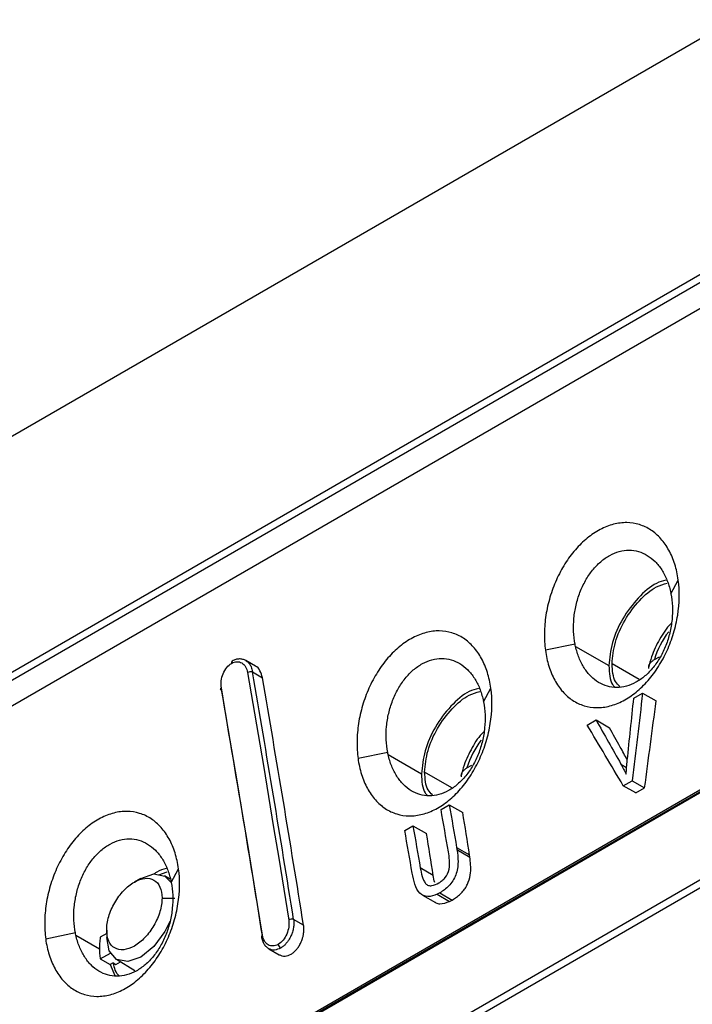
# Model space of a CAD drawing. Units: millimetres. Extents: x 84 to 1261, y -346 to 1312.
# Drawn here: x 1010 to 1048, y -189 to -133 of the extents above; entities that cross this region are included whole.
import ezdxf

# ---------------------------------------------------------------- set-up
doc = ezdxf.new("R2010")
doc.units = ezdxf.units.MM

msp = doc.modelspace()

# ---------------------------------------------------------------- linework, layer by layer
at = {"color": 7, "linetype": 'Continuous', "lineweight": 25}
for p, q in [((921.911, -207.275), (1075.039, -118.876)), ((1070.739, -134.723), (930.623, -215.61)), ((930.83, -215.92), (1070.946, -135.033)), ((1072.227, -135.772), (932.111, -216.66)), ((1075.181, -161.402), (935.065, -242.29)), ((935.069, -242.339), (1075.185, -161.452)), ((1075.243, -161.265), (935.127, -242.152)), ((1082.375, -162.237), (929.268, -250.624)), ((929.668, -250.824), (1082.377, -162.667)), ((1046.662, -165.709), (1047.077, -164.936)), ((1041.236, -168.559), (1039.557, -168.909)), ((1041.262, -168.687), (1043.152, -169.778)), ((1045.725, -169.436), (1046.006, -169.274)), ((1023.144, -169.806), (1022.604, -169.494)), ((1044.863, -170.562), (1043.329, -169.676)), ((1022.979, -170.133), (1023.541, -170.458)), ((1036.056, -171.832), (1036.47, -171.059)), ((1044.558, -171.616), (1045.058, -171.327)), ((1045.058, -171.327), (1045.827, -171.771)), ((1041.921, -173.138), (1042.421, -172.85)), ((1042.421, -172.85), (1043.19, -173.294)), ((1030.629, -174.682), (1028.95, -175.033)), ((1030.656, -174.81), (1032.546, -175.901)), ((1035.118, -175.559), (1035.399, -175.397)), ((1043.832, -175.343), (1044.154, -175.529)), ((1034.256, -176.685), (1032.722, -175.799)), ((1043.965, -176.571), (1044.465, -176.283)), ((1044.465, -176.283), (1045.171, -176.69)), ((1044.671, -176.979), (1043.965, -176.571)), ((1044.671, -176.979), (1045.171, -176.69)), ((1033.651, -177.913), (1034.112, -177.647)), ((1034.112, -177.647), (1034.881, -178.09)), ((1031.597, -179.098), (1032.058, -178.832)), ((1032.058, -178.832), (1032.827, -179.276)), ((1034.531, -180.06), (1034.55, -180.178)), ((1034.531, -180.06), (1035.264, -180.484)), ((1034.55, -180.178), (1035.281, -180.6)), ((1035.281, -180.6), (1035.264, -180.484)), ((1017.683, -181.608), (1018.156, -181.429)), ((1018.378, -182.037), (1018.793, -181.264)), ((1033.206, -181.642), (1032.473, -181.218)), ((1016.649, -181.809), (1016.29, -182.016)), ((1018.325, -181.845), (1017.995, -181.664)), ((1033.582, -182.624), (1034.287, -183.032)), ((1017.856, -182.921), (1018.576, -182.921)), ((1032.596, -182.752), (1033.333, -183.178)), ((1033.424, -182.707), (1034.13, -183.114)), ((1025.868, -184.457), (1025.305, -184.132)), ((1014.724, -184.729), (1014.724, -185.145)), ((1012.951, -184.887), (1011.272, -185.238)), ((1012.978, -185.016), (1014.31, -185.784)), ((1014.724, -184.933), (1014.363, -185.142)), ((1023.903, -185.787), (1024.486, -186.123)), ((1014.363, -186.366), (1014.935, -186.036)), ((1014.363, -186.366), (1014.921, -186.688)), ((1015.25, -186.67), (1015.505, -186.524)), ((1015.271, -186.382), (1016.312, -187.013)), ((1015.101, -186.584), (1014.921, -186.688)), ((1014.921, -186.688), (1015.178, -187.306)), ((1015.101, -186.584), (1015.25, -186.67))]:
    msp.add_line(p, q, dxfattribs=at)
at = {"color": 7, "linetype": 'Continuous', "lineweight": 25, "flags": 128}
for points in [[(1022.7, -170.17), (1023, -171.923), (1023.297, -173.674), (1023.592, -175.425), (1023.884, -177.175), (1024.173, -178.924), (1024.46, -180.673), (1024.744, -182.42), (1025.025, -184.166)], [(1021.215, -171.027), (1021.19, -171.044), (1021.171, -171.062), (1021.159, -171.08), (1021.155, -171.098), (1021.159, -171.115), (1021.169, -171.13), (1021.187, -171.143), (1021.211, -171.153)], [(1023.54, -185.024), (1023.259, -183.277), (1022.975, -181.53), (1022.688, -179.782), (1022.399, -178.033), (1022.107, -176.283), (1021.812, -174.532), (1021.515, -172.78), (1021.215, -171.027)], [(1016.649, -181.809), (1016.65, -181.809), (1017.387, -181.552), (1018.012, -181.674), (1018.369, -182.037)], [(1018.292, -184.246), (1018.012, -184.819), (1017.387, -185.662), (1016.65, -186.257), (1015.913, -186.513), (1015.288, -186.392), (1014.87, -185.911), (1014.724, -185.145)], [(1023.54, -185.024), (1023.515, -185.04), (1023.497, -185.058), (1023.485, -185.077), (1023.481, -185.095), (1023.481, -185.103)]]:
    msp.add_lwpolyline(points, dxfattribs=at)
at = {"color": 7, "linetype": 'Continuous', "lineweight": 25}
for centre, radius, start, end in [((1050.188, -170.734), 4.648, 141.8373, 163.7859), ((1021.901, -169.609), 0.114, 126.4675, 199.3779), ((1022.887, -170.511), 0.389, 76.305, 118.8069), ((1039.581, -176.857), 4.648, 141.8373, 163.7859), ((1025.208, -184.5), 0.381, 75.2438, 118.7183), ((1024.742, -185.487), 0.313, 189.5581, 237.0776)]:
    msp.add_arc(centre, radius, start, end, dxfattribs=at)
for points, knots in [([(1047.077, -164.936), (1047.034, -164.622), (1046.968, -164.324), (1046.79, -163.76), (1046.677, -163.492), (1046.412, -163.01), (1046.261, -162.793), (1045.918, -162.409), (1045.727, -162.243), (1045.32, -161.976), (1045.104, -161.873), (1044.642, -161.731), (1044.402, -161.694), (1044.035, -161.689), (1043.912, -161.696), (1043.661, -161.727), (1043.534, -161.751), (1043.153, -161.849), (1042.902, -161.948), (1042.406, -162.209), (1042.158, -162.374), (1041.689, -162.757), (1041.465, -162.975), (1041.146, -163.342), (1041.042, -163.472), (1040.845, -163.739), (1040.657, -164.015), (1040.487, -164.31), (1040.325, -164.613), (1040.248, -164.77), (1040.034, -165.248), (1039.914, -165.574), (1039.716, -166.242), (1039.639, -166.587), (1039.534, -167.266), (1039.505, -167.602), (1039.498, -168.102), (1039.501, -168.269), (1039.52, -168.594), (1039.535, -168.754), (1039.557, -168.909)], [0, 0, 0, 0, 0.0625, 0.0625, 0.125, 0.125, 0.1875, 0.1875, 0.25, 0.25, 0.3125, 0.3125, 0.375, 0.375, 0.40625, 0.40625, 0.4375, 0.4375, 0.5, 0.5, 0.5625, 0.5625, 0.625, 0.625, 0.65625, 0.65625, 0.6875, 0.71875, 0.71875, 0.75, 0.75, 0.8125, 0.8125, 0.875, 0.875, 0.9375, 0.9375, 0.96875, 0.96875, 1, 1, 1, 1]), ([(1041.236, -168.559), (1041.191, -168.328), (1041.163, -168.086), (1041.142, -167.595), (1041.148, -167.348), (1041.195, -166.85), (1041.236, -166.597), (1041.351, -166.107), (1041.424, -165.867), (1041.603, -165.401), (1041.709, -165.177), (1041.946, -164.759), (1042.079, -164.562), (1042.368, -164.201), (1042.522, -164.041), (1042.848, -163.76), (1043.022, -163.638), (1043.376, -163.444), (1043.555, -163.371), (1043.922, -163.272), (1044.108, -163.247), (1044.469, -163.248), (1044.648, -163.273), (1044.997, -163.372), (1045.164, -163.446), (1045.479, -163.636), (1045.629, -163.755), (1045.905, -164.032), (1046.03, -164.189), (1046.254, -164.537), (1046.354, -164.731), (1046.519, -165.141), (1046.586, -165.357), (1046.636, -165.585)], [0, 0, 0, 0, 0.0625, 0.0625, 0.125, 0.125, 0.1875, 0.1875, 0.25, 0.25, 0.3125, 0.3125, 0.375, 0.375, 0.4375, 0.4375, 0.5, 0.5, 0.5625, 0.5625, 0.625, 0.625, 0.6875, 0.6875, 0.75, 0.75, 0.8125, 0.8125, 0.875, 0.875, 0.9375, 0.9375, 1, 1, 1, 1]), ([(1039.557, -168.909), (1039.599, -169.221), (1039.664, -169.52), (1039.843, -170.09), (1039.953, -170.353), (1040.15, -170.714), (1040.22, -170.829), (1040.371, -171.047), (1040.453, -171.151), (1040.709, -171.439), (1040.895, -171.602), (1041.299, -171.868), (1041.519, -171.972), (1041.975, -172.112), (1042.211, -172.148), (1042.579, -172.153), (1042.704, -172.146), (1042.955, -172.114), (1043.08, -172.09), (1043.456, -171.992), (1043.707, -171.895), (1044.21, -171.63), (1044.452, -171.468), (1044.804, -171.183), (1044.92, -171.081), (1045.146, -170.861), (1045.257, -170.744), (1045.577, -170.378), (1045.774, -170.113), (1046.137, -169.541), (1046.303, -169.234), (1046.589, -168.604), (1046.711, -168.278), (1046.914, -167.603), (1046.99, -167.265), (1047.151, -166.25), (1047.163, -165.565), (1047.077, -164.936)], [0, 0, 0, 0, 0.0625, 0.0625, 0.125, 0.125, 0.15625, 0.15625, 0.1875, 0.1875, 0.25, 0.25, 0.3125, 0.3125, 0.375, 0.375, 0.40625, 0.40625, 0.4375, 0.4375, 0.5, 0.5, 0.5625, 0.5625, 0.59375, 0.59375, 0.625, 0.625, 0.6875, 0.6875, 0.75, 0.75, 0.8125, 0.8125, 0.875, 0.875, 1, 1, 1, 1]), ([(1046.375, -164.938), (1046.197, -164.987), (1045.679, -165.131), (1044.78, -165.912), (1043.895, -167.094), (1043.273, -168.491), (1043.193, -169.349), (1043.152, -169.778)], [0, 0, 0, 0, 0.115216, 0.336412, 0.557608, 0.778804, 1, 1, 1, 1]), ([(1043.329, -169.676), (1043.367, -169.275), (1043.442, -168.474), (1044.023, -167.169), (1044.85, -166.062), (1045.726, -165.311), (1046.246, -165.171), (1046.447, -165.117)], [0, 0, 0, 0, 0.215848, 0.431695, 0.647543, 0.86339, 1, 1, 1, 1]), ([(1046.662, -165.709), (1046.752, -166.173), (1046.773, -166.677), (1046.699, -167.421), (1046.658, -167.669), (1046.54, -168.163), (1046.464, -168.402), (1046.283, -168.863), (1046.176, -169.088), (1045.935, -169.507), (1045.803, -169.701), (1045.514, -170.058), (1045.356, -170.221), (1045.029, -170.501), (1044.858, -170.621), (1044.503, -170.816), (1044.321, -170.89), (1043.959, -170.989), (1043.774, -171.014), (1043.412, -171.015), (1043.235, -170.99), (1042.892, -170.894), (1042.724, -170.82), (1042.41, -170.631), (1042.264, -170.515), (1041.99, -170.24), (1041.864, -170.081), (1041.642, -169.734), (1041.546, -169.544), (1041.38, -169.133), (1041.313, -168.914), (1041.262, -168.687)], [0, 0, 0, 0, 0.125, 0.125, 0.1875, 0.1875, 0.25, 0.25, 0.3125, 0.3125, 0.375, 0.375, 0.4375, 0.4375, 0.5, 0.5, 0.5625, 0.5625, 0.625, 0.625, 0.6875, 0.6875, 0.75, 0.75, 0.8125, 0.8125, 0.875, 0.875, 0.9375, 0.9375, 1, 1, 1, 1]), ([(1046.67, -167.399), (1046.663, -167.405), (1046.404, -167.642), (1046, -168.288), (1045.579, -169.14), (1045.443, -169.685), (1045.391, -169.892)], [0, 0, 0, 0, 0.009296, 0.387851, 0.76754, 1, 1, 1, 1]), ([(1036.47, -171.059), (1036.427, -170.745), (1036.361, -170.447), (1036.184, -169.884), (1036.071, -169.616), (1035.806, -169.133), (1035.654, -168.916), (1035.312, -168.532), (1035.12, -168.366), (1034.714, -168.099), (1034.497, -167.996), (1034.036, -167.854), (1033.796, -167.817), (1033.429, -167.812), (1033.305, -167.819), (1033.055, -167.85), (1032.927, -167.874), (1032.547, -167.973), (1032.296, -168.071), (1031.799, -168.332), (1031.551, -168.497), (1031.082, -168.88), (1030.858, -169.098), (1030.539, -169.466), (1030.436, -169.595), (1030.239, -169.862), (1030.051, -170.138), (1029.88, -170.433), (1029.718, -170.736), (1029.641, -170.893), (1029.427, -171.371), (1029.307, -171.697), (1029.11, -172.365), (1029.032, -172.71), (1028.927, -173.389), (1028.899, -173.725), (1028.891, -174.225), (1028.894, -174.392), (1028.913, -174.717), (1028.929, -174.877), (1028.95, -175.033)], [0, 0, 0, 0, 0.0625, 0.0625, 0.125, 0.125, 0.1875, 0.1875, 0.25, 0.25, 0.3125, 0.3125, 0.375, 0.375, 0.40625, 0.40625, 0.4375, 0.4375, 0.5, 0.5, 0.5625, 0.5625, 0.625, 0.625, 0.65625, 0.65625, 0.6875, 0.71875, 0.71875, 0.75, 0.75, 0.8125, 0.8125, 0.875, 0.875, 0.9375, 0.9375, 0.96875, 0.96875, 1, 1, 1, 1]), ([(1021.215, -171.027), (1021.194, -170.904), (1021.191, -170.769), (1021.225, -170.499), (1021.261, -170.362), (1021.367, -170.107), (1021.437, -169.987), (1021.601, -169.786), (1021.695, -169.703), (1021.793, -169.647)], [0, 0, 0, 0, 0.25, 0.25, 0.5, 0.5, 0.75, 0.75, 1, 1, 1, 1]), ([(1021.793, -169.647), (1021.892, -169.589), (1021.995, -169.558), (1022.192, -169.552), (1022.287, -169.576), (1022.537, -169.723), (1022.657, -169.924), (1022.7, -170.17)], [0, 0, 0, 0, 0.25, 0.25, 0.5, 0.5, 1, 1, 1, 1]), ([(1022.604, -169.494), (1022.547, -169.466), (1022.431, -169.411), (1022.235, -169.392), (1022.03, -169.421), (1021.898, -169.485), (1021.831, -169.518)], [0, 0, 0, 0, 0.249667, 0.499984, 0.75024, 1, 1, 1, 1]), ([(1022.608, -169.496), (1022.627, -169.508), (1022.669, -169.534), (1022.73, -169.587), (1022.792, -169.656), (1022.851, -169.743), (1022.905, -169.851), (1022.951, -169.981), (1022.97, -170.081), (1022.979, -170.133)], [0, 0, 0, 0, 0.102569, 0.218558, 0.347976, 0.490827, 0.647115, 0.816839, 1, 1, 1, 1]), ([(1023.541, -170.458), (1023.503, -170.32), (1023.425, -170.046), (1023.252, -169.849), (1023.146, -169.807), (1023.144, -169.806)], [0, 0, 0, 0, 0.497321, 0.992823, 1, 1, 1, 1]), ([(1030.629, -174.682), (1030.585, -174.451), (1030.556, -174.209), (1030.535, -173.718), (1030.541, -173.471), (1030.588, -172.973), (1030.629, -172.72), (1030.744, -172.23), (1030.817, -171.99), (1030.997, -171.524), (1031.103, -171.3), (1031.339, -170.882), (1031.472, -170.685), (1031.761, -170.324), (1031.916, -170.164), (1032.242, -169.883), (1032.416, -169.761), (1032.769, -169.567), (1032.949, -169.494), (1033.316, -169.395), (1033.501, -169.371), (1033.863, -169.371), (1034.041, -169.396), (1034.391, -169.495), (1034.557, -169.569), (1034.872, -169.759), (1035.023, -169.878), (1035.299, -170.155), (1035.424, -170.312), (1035.647, -170.66), (1035.747, -170.854), (1035.912, -171.264), (1035.979, -171.48), (1036.03, -171.708)], [0, 0, 0, 0, 0.0625, 0.0625, 0.125, 0.125, 0.1875, 0.1875, 0.25, 0.25, 0.3125, 0.3125, 0.375, 0.375, 0.4375, 0.4375, 0.5, 0.5, 0.5625, 0.5625, 0.625, 0.625, 0.6875, 0.6875, 0.75, 0.75, 0.8125, 0.8125, 0.875, 0.875, 0.9375, 0.9375, 1, 1, 1, 1]), ([(1043.152, -169.778), (1043.168, -170.19), (1043.186, -170.684), (1043.431, -170.938), (1043.472, -170.98)], [0, 0, 0, 0, 0.834867, 1, 1, 1, 1]), ([(1043.772, -170.966), (1043.68, -170.878), (1043.387, -170.601), (1043.352, -170.052), (1043.329, -169.676)], [0, 0, 0, 0, 0.31676, 1, 1, 1, 1]), ([(1045.41, -169.944), (1045.407, -169.925), (1045.401, -169.887), (1045.404, -169.831), (1045.416, -169.774), (1045.437, -169.719), (1045.466, -169.666), (1045.504, -169.615), (1045.549, -169.566), (1045.601, -169.519), (1045.659, -169.476), (1045.703, -169.449), (1045.725, -169.436)], [0, 0, 0, 0, 0.102025, 0.203569, 0.304659, 0.405316, 0.505547, 0.605351, 0.704717, 0.803629, 0.902065, 1, 1, 1, 1]), ([(1021.211, -171.153), (1021.657, -173.77), (1022.447, -178.406), (1023.194, -183.028), (1023.519, -185.041)], [0, 0, 0, 0, 0.564522, 1, 1, 1, 1]), ([(1028.95, -175.033), (1028.992, -175.344), (1029.058, -175.643), (1029.236, -176.213), (1029.347, -176.476), (1029.543, -176.837), (1029.613, -176.952), (1029.765, -177.17), (1029.846, -177.274), (1030.102, -177.562), (1030.289, -177.725), (1030.693, -177.991), (1030.913, -178.096), (1031.368, -178.235), (1031.605, -178.272), (1031.972, -178.276), (1032.097, -178.269), (1032.348, -178.237), (1032.473, -178.213), (1032.849, -178.115), (1033.1, -178.018), (1033.603, -177.753), (1033.846, -177.592), (1034.198, -177.306), (1034.313, -177.204), (1034.539, -176.984), (1034.651, -176.867), (1034.97, -176.501), (1035.167, -176.236), (1035.531, -175.664), (1035.696, -175.357), (1035.982, -174.727), (1036.105, -174.401), (1036.307, -173.726), (1036.384, -173.388), (1036.545, -172.373), (1036.556, -171.688), (1036.47, -171.059)], [0, 0, 0, 0, 0.0625, 0.0625, 0.125, 0.125, 0.15625, 0.15625, 0.1875, 0.1875, 0.25, 0.25, 0.3125, 0.3125, 0.375, 0.375, 0.40625, 0.40625, 0.4375, 0.4375, 0.5, 0.5, 0.5625, 0.5625, 0.59375, 0.59375, 0.625, 0.625, 0.6875, 0.6875, 0.75, 0.75, 0.8125, 0.8125, 0.875, 0.875, 1, 1, 1, 1]), ([(1035.768, -171.061), (1035.591, -171.11), (1035.072, -171.254), (1034.174, -172.035), (1033.289, -173.217), (1032.667, -174.614), (1032.586, -175.472), (1032.546, -175.901)], [0, 0, 0, 0, 0.115216, 0.336412, 0.557608, 0.778804, 1, 1, 1, 1]), ([(1032.722, -175.799), (1032.76, -175.398), (1032.835, -174.597), (1033.417, -173.293), (1034.243, -172.185), (1035.119, -171.434), (1035.639, -171.294), (1035.841, -171.24)], [0, 0, 0, 0, 0.215848, 0.431695, 0.647543, 0.863391, 1, 1, 1, 1]), ([(1036.056, -171.832), (1036.145, -172.296), (1036.166, -172.8), (1036.093, -173.544), (1036.051, -173.792), (1035.933, -174.286), (1035.858, -174.525), (1035.677, -174.986), (1035.569, -175.211), (1035.329, -175.63), (1035.196, -175.824), (1034.907, -176.181), (1034.749, -176.344), (1034.422, -176.624), (1034.252, -176.744), (1033.896, -176.939), (1033.715, -177.013), (1033.352, -177.112), (1033.168, -177.137), (1032.805, -177.138), (1032.629, -177.113), (1032.286, -177.017), (1032.117, -176.943), (1031.804, -176.754), (1031.657, -176.638), (1031.384, -176.363), (1031.257, -176.204), (1031.036, -175.857), (1030.939, -175.667), (1030.773, -175.256), (1030.706, -175.037), (1030.656, -174.81)], [0, 0, 0, 0, 0.125, 0.125, 0.1875, 0.1875, 0.25, 0.25, 0.3125, 0.3125, 0.375, 0.375, 0.4375, 0.4375, 0.5, 0.5, 0.5625, 0.5625, 0.625, 0.625, 0.6875, 0.6875, 0.75, 0.75, 0.8125, 0.8125, 0.875, 0.875, 0.9375, 0.9375, 1, 1, 1, 1]), ([(1036.063, -173.522), (1036.057, -173.528), (1035.797, -173.765), (1035.394, -174.412), (1034.972, -175.263), (1034.836, -175.808), (1034.784, -176.015)], [0, 0, 0, 0, 0.009297, 0.387852, 0.76754, 1, 1, 1, 1]), ([(1044.192, -175.104), (1044.059, -174.863), (1043.726, -174.259), (1043.391, -173.656), (1043.19, -173.294)], [0, 0, 0, 0, 0.4002, 1, 1, 1, 1]), ([(1043.832, -175.343), (1043.883, -175.437), (1043.935, -175.53), (1044.034, -175.721), (1044.081, -175.819), (1044.128, -175.916)], [0, 0, 0, 0, 0.5, 0.5, 1, 1, 1, 1]), ([(1044.128, -175.916), (1044.136, -175.787), (1044.144, -175.657), (1044.164, -175.398), (1044.177, -175.267), (1044.189, -175.137)], [0, 0, 0, 0, 0.5, 0.5, 1, 1, 1, 1]), ([(1032.546, -175.901), (1032.561, -176.313), (1032.58, -176.807), (1032.825, -177.061), (1032.865, -177.103)], [0, 0, 0, 0, 0.834867, 1, 1, 1, 1]), ([(1033.166, -177.089), (1033.073, -177.001), (1032.78, -176.724), (1032.746, -176.175), (1032.722, -175.799)], [0, 0, 0, 0, 0.316764, 1, 1, 1, 1]), ([(1034.804, -176.067), (1034.801, -176.048), (1034.795, -176.011), (1034.798, -175.954), (1034.809, -175.897), (1034.83, -175.842), (1034.86, -175.789), (1034.897, -175.738), (1034.942, -175.689), (1034.995, -175.642), (1035.053, -175.599), (1035.096, -175.572), (1035.118, -175.559)], [0, 0, 0, 0, 0.102025, 0.203569, 0.304659, 0.405316, 0.505547, 0.605351, 0.704717, 0.803629, 0.902065, 1, 1, 1, 1]), ([(1018.793, -181.264), (1018.75, -180.95), (1018.684, -180.652), (1018.506, -180.089), (1018.393, -179.821), (1018.128, -179.338), (1017.976, -179.121), (1017.634, -178.737), (1017.442, -178.571), (1017.036, -178.304), (1016.819, -178.201), (1016.358, -178.059), (1016.118, -178.022), (1015.751, -178.017), (1015.627, -178.024), (1015.377, -178.055), (1015.249, -178.08), (1014.869, -178.178), (1014.618, -178.276), (1014.121, -178.537), (1013.874, -178.702), (1013.404, -179.085), (1013.181, -179.303), (1012.862, -179.671), (1012.758, -179.8), (1012.561, -180.067), (1012.373, -180.344), (1012.202, -180.638), (1012.04, -180.941), (1011.963, -181.098), (1011.75, -181.576), (1011.629, -181.902), (1011.432, -182.57), (1011.355, -182.915), (1011.25, -183.594), (1011.221, -183.931), (1011.213, -184.43), (1011.217, -184.597), (1011.236, -184.922), (1011.251, -185.082), (1011.272, -185.238)], [0, 0, 0, 0, 0.0625, 0.0625, 0.125, 0.125, 0.1875, 0.1875, 0.25, 0.25, 0.3125, 0.3125, 0.375, 0.375, 0.40625, 0.40625, 0.4375, 0.4375, 0.5, 0.5, 0.5625, 0.5625, 0.625, 0.625, 0.65625, 0.65625, 0.6875, 0.71875, 0.71875, 0.75, 0.75, 0.8125, 0.8125, 0.875, 0.875, 0.9375, 0.9375, 0.96875, 0.96875, 1, 1, 1, 1]), ([(1012.951, -184.887), (1012.907, -184.656), (1012.879, -184.414), (1012.857, -183.924), (1012.864, -183.676), (1012.91, -183.178), (1012.952, -182.925), (1013.066, -182.435), (1013.14, -182.196), (1013.319, -181.729), (1013.425, -181.505), (1013.662, -181.087), (1013.794, -180.89), (1014.084, -180.529), (1014.238, -180.369), (1014.564, -180.088), (1014.738, -179.966), (1015.091, -179.772), (1015.271, -179.699), (1015.638, -179.6), (1015.824, -179.576), (1016.185, -179.576), (1016.363, -179.601), (1016.713, -179.701), (1016.879, -179.774), (1017.195, -179.964), (1017.345, -180.083), (1017.621, -180.36), (1017.746, -180.517), (1017.97, -180.865), (1018.069, -181.059), (1018.235, -181.469), (1018.301, -181.685), (1018.352, -181.913)], [0, 0, 0, 0, 0.0625, 0.0625, 0.125, 0.125, 0.1875, 0.1875, 0.25, 0.25, 0.3125, 0.3125, 0.375, 0.375, 0.4375, 0.4375, 0.5, 0.5, 0.5625, 0.5625, 0.625, 0.625, 0.6875, 0.6875, 0.75, 0.75, 0.8125, 0.8125, 0.875, 0.875, 0.9375, 0.9375, 1, 1, 1, 1]), ([(1033.526, -182.066), (1033.588, -182.025), (1033.651, -181.984), (1033.771, -181.887), (1033.828, -181.829), (1033.983, -181.631), (1034.063, -181.465), (1034.141, -181.119), (1034.141, -180.946), (1034.118, -180.616), (1034.092, -180.457), (1034.066, -180.299)], [0, 0, 0, 0, 0.125, 0.125, 0.25, 0.25, 0.5, 0.5, 0.75, 0.75, 1, 1, 1, 1]), ([(1034.55, -180.178), (1034.58, -180.408), (1034.611, -180.637), (1034.608, -181.123), (1034.571, -181.378), (1034.395, -181.85), (1034.254, -182.062), (1033.934, -182.397), (1033.758, -182.511), (1033.582, -182.624)], [0, 0, 0, 0, 0.25, 0.25, 0.5, 0.5, 0.75, 0.75, 1, 1, 1, 1]), ([(1034.287, -183.032), (1034.368, -182.979), (1034.526, -182.878), (1034.747, -182.702), (1034.936, -182.493), (1035.086, -182.267), (1035.242, -181.941), (1035.371, -181.351), (1035.316, -180.892), (1035.281, -180.6)], [0, 0, 0, 0, 0.115415, 0.222692, 0.32334, 0.416006, 0.500089, 0.682054, 1, 1, 1, 1]), ([(1011.272, -185.238), (1011.315, -185.55), (1011.38, -185.848), (1011.558, -186.418), (1011.669, -186.682), (1011.865, -187.042), (1011.936, -187.157), (1012.087, -187.375), (1012.169, -187.479), (1012.425, -187.767), (1012.611, -187.93), (1013.015, -188.196), (1013.235, -188.301), (1013.691, -188.44), (1013.927, -188.477), (1014.294, -188.481), (1014.42, -188.474), (1014.67, -188.442), (1014.796, -188.418), (1015.172, -188.321), (1015.423, -188.223), (1015.925, -187.959), (1016.168, -187.797), (1016.52, -187.511), (1016.635, -187.409), (1016.862, -187.189), (1016.973, -187.072), (1017.292, -186.706), (1017.49, -186.441), (1017.853, -185.87), (1018.019, -185.562), (1018.305, -184.932), (1018.427, -184.606), (1018.629, -183.931), (1018.706, -183.593), (1018.867, -182.578), (1018.879, -181.893), (1018.793, -181.264)], [0, 0, 0, 0, 0.0625, 0.0625, 0.125, 0.125, 0.15625, 0.15625, 0.1875, 0.1875, 0.25, 0.25, 0.3125, 0.3125, 0.375, 0.375, 0.40625, 0.40625, 0.4375, 0.4375, 0.5, 0.5, 0.5625, 0.5625, 0.59375, 0.59375, 0.625, 0.625, 0.6875, 0.6875, 0.75, 0.75, 0.8125, 0.8125, 0.875, 0.875, 1, 1, 1, 1]), ([(1018.085, -181.253), (1017.908, -181.291), (1017.686, -181.34), (1017.463, -181.522), (1017.417, -181.559)], [0, 0, 0, 0, 0.794102, 1, 1, 1, 1]), ([(1033.424, -182.707), (1033.248, -182.779), (1033.07, -182.844), (1032.728, -182.828), (1032.568, -182.762), (1032.191, -182.391), (1032.1, -181.938), (1032.017, -181.512)], [0, 0, 0, 0, 0.25, 0.25, 0.5, 0.5, 1, 1, 1, 1]), ([(1032.473, -181.218), (1032.504, -181.381), (1032.535, -181.543), (1032.603, -181.771), (1032.63, -181.844), (1032.693, -181.98), (1032.73, -182.044), (1032.82, -182.148), (1032.874, -182.185), (1032.996, -182.224), (1033.061, -182.228), (1033.26, -182.202), (1033.394, -182.134), (1033.526, -182.066)], [0, 0, 0, 0, 0.25, 0.25, 0.375, 0.375, 0.5, 0.5, 0.625, 0.625, 0.75, 0.75, 1, 1, 1, 1]), ([(1018.378, -182.037), (1018.468, -182.501), (1018.488, -183.005), (1018.415, -183.749), (1018.374, -183.997), (1018.255, -184.491), (1018.18, -184.73), (1017.999, -185.191), (1017.892, -185.416), (1017.651, -185.835), (1017.519, -186.029), (1017.229, -186.386), (1017.071, -186.549), (1016.745, -186.83), (1016.574, -186.949), (1016.218, -187.144), (1016.037, -187.218), (1015.674, -187.317), (1015.49, -187.342), (1015.127, -187.343), (1014.951, -187.319), (1014.608, -187.222), (1014.44, -187.149), (1014.126, -186.959), (1013.979, -186.843), (1013.706, -186.568), (1013.58, -186.409), (1013.358, -186.062), (1013.261, -185.873), (1013.096, -185.461), (1013.029, -185.242), (1012.978, -185.016)], [0, 0, 0, 0, 0.125, 0.125, 0.1875, 0.1875, 0.25, 0.25, 0.3125, 0.3125, 0.375, 0.375, 0.4375, 0.4375, 0.5, 0.5, 0.5625, 0.5625, 0.625, 0.625, 0.6875, 0.6875, 0.75, 0.75, 0.8125, 0.8125, 0.875, 0.875, 0.9375, 0.9375, 1, 1, 1, 1]), ([(1014.724, -184.729), (1014.724, -184.492), (1014.764, -184.232), (1014.921, -183.704), (1015.037, -183.437), (1015.327, -182.934), (1015.501, -182.7), (1015.88, -182.3), (1016.085, -182.135), (1016.495, -181.898), (1016.7, -181.827), (1017.079, -181.789), (1017.252, -181.823), (1017.542, -181.99), (1017.658, -182.124), (1017.815, -182.471), (1017.856, -182.684), (1017.856, -182.921)], [0, 0, 0, 0, 0.125, 0.125, 0.25, 0.25, 0.375, 0.375, 0.5, 0.5, 0.625, 0.625, 0.75, 0.75, 0.875, 0.875, 1, 1, 1, 1]), ([(1017.856, -182.921), (1017.856, -183.158), (1017.815, -183.418), (1017.658, -183.946), (1017.542, -184.214), (1017.252, -184.716), (1017.079, -184.95), (1016.7, -185.35), (1016.495, -185.515), (1016.085, -185.752), (1015.88, -185.823), (1015.501, -185.861), (1015.327, -185.827), (1015.037, -185.66), (1014.921, -185.526), (1014.764, -185.179), (1014.724, -184.966), (1014.724, -184.729)], [0, 0, 0, 0, 0.125, 0.125, 0.25, 0.25, 0.375, 0.375, 0.5, 0.5, 0.625, 0.625, 0.75, 0.75, 0.875, 0.875, 1, 1, 1, 1]), ([(1033.31, -183.157), (1033.324, -183.167), (1033.404, -183.226), (1033.678, -183.274), (1033.947, -183.179), (1034.13, -183.114)], [0, 0, 0, 0, 0.062923, 0.361012, 1, 1, 1, 1]), ([(1025.025, -184.166), (1025.045, -184.289), (1025.045, -184.424), (1025.008, -184.692), (1024.971, -184.828), (1024.862, -185.082), (1024.791, -185.2), (1024.626, -185.401), (1024.532, -185.483), (1024.434, -185.539)], [0, 0, 0, 0, 0.25, 0.25, 0.5, 0.5, 0.75, 0.75, 1, 1, 1, 1]), ([(1025.305, -184.132), (1025.309, -184.163), (1025.316, -184.222), (1025.319, -184.31), (1025.317, -184.391), (1025.312, -184.465), (1025.305, -184.532), (1025.287, -184.656), (1025.245, -184.835), (1025.162, -185.055), (1025.064, -185.244), (1024.954, -185.408), (1024.833, -185.548), (1024.706, -185.665), (1024.616, -185.722), (1024.572, -185.75)], [0, 0, 0, 0, 0.052948, 0.101434, 0.145456, 0.185016, 0.220112, 0.250744, 0.381593, 0.500258, 0.604881, 0.70711, 0.807001, 0.90461, 1, 1, 1, 1]), ([(1025.164, -186.092), (1025.188, -186.077), (1025.238, -186.046), (1025.31, -185.991), (1025.381, -185.928), (1025.45, -185.857), (1025.516, -185.778), (1025.578, -185.692), (1025.637, -185.599), (1025.691, -185.5), (1025.744, -185.386), (1025.796, -185.25), (1025.843, -185.083), (1025.877, -184.89), (1025.892, -184.674), (1025.876, -184.532), (1025.868, -184.457)], [0, 0, 0, 0, 0.052707, 0.106104, 0.160205, 0.215026, 0.270581, 0.326886, 0.383952, 0.441794, 0.500423, 0.574987, 0.662222, 0.762135, 0.874729, 1, 1, 1, 1]), ([(1014.363, -185.142), (1014.355, -185.197), (1014.338, -185.308), (1014.322, -185.471), (1014.311, -185.63), (1014.31, -185.733), (1014.31, -185.785)], [0, 0, 0, 0, 0.252652, 0.503119, 0.752023, 1, 1, 1, 1]), ([(1023.481, -185.103), (1023.496, -185.178), (1023.519, -185.295), (1023.57, -185.392), (1023.588, -185.427)], [0, 0, 0, 0, 0.637332, 1, 1, 1, 1]), ([(1024.434, -185.539), (1024.335, -185.596), (1024.232, -185.628), (1024.037, -185.636), (1023.943, -185.612), (1023.779, -185.516), (1023.708, -185.442), (1023.598, -185.257), (1023.56, -185.146), (1023.54, -185.024)], [0, 0, 0, 0, 0.25, 0.25, 0.5, 0.5, 0.75, 0.75, 1, 1, 1, 1]), ([(1023.588, -185.427), (1023.601, -185.456), (1023.643, -185.55), (1023.748, -185.678), (1023.851, -185.75), (1023.903, -185.787)], [0, 0, 0, 0, 0.178117, 0.586599, 1, 1, 1, 1]), ([(1014.31, -185.785), (1014.31, -185.835), (1014.311, -185.937), (1014.322, -186.084), (1014.338, -186.228), (1014.355, -186.32), (1014.363, -186.366)], [0, 0, 0, 0, 0.247977, 0.496881, 0.747348, 1, 1, 1, 1]), ([(1024.572, -185.75), (1024.457, -185.8), (1024.281, -185.875), (1024.056, -185.857), (1023.954, -185.81), (1023.903, -185.786)], [0, 0, 0, 0, 0.486679, 0.742134, 1, 1, 1, 1]), ([(1024.486, -186.123), (1024.539, -186.147), (1024.642, -186.196), (1024.871, -186.216), (1025.048, -186.141), (1025.164, -186.092)], [0, 0, 0, 0, 0.257431, 0.513167, 1, 1, 1, 1]), ([(1015.421, -187.312), (1015.42, -187.311), (1015.232, -187.174), (1015.166, -186.878), (1015.101, -186.584)], [0, 0, 0, 0, 0.005218, 1, 1, 1, 1])]:
    msp.add_open_spline(points, degree=3, knots=knots, dxfattribs=at)
for points in [[(1046.636, -165.585), (1046.645, -165.626), (1046.654, -165.667), (1046.662, -165.709)], [(1041.262, -168.687), (1041.253, -168.645), (1041.244, -168.602), (1041.236, -168.559)], [(1025.305, -184.132), (1024.559, -179.475), (1023.783, -174.809), (1022.979, -170.133)], [(1025.868, -184.457), (1025.121, -179.8), (1024.346, -175.134), (1023.541, -170.458)], [(1045.058, -171.327), (1044.863, -172.98), (1044.665, -174.632), (1044.465, -176.283)], [(1036.03, -171.708), (1036.039, -171.749), (1036.047, -171.79), (1036.056, -171.832)], [(1044.189, -175.137), (1044.313, -173.964), (1044.437, -172.79), (1044.558, -171.616)], [(1045.171, -176.69), (1045.392, -175.051), (1045.611, -173.412), (1045.827, -171.771)], [(1043.965, -176.571), (1043.286, -175.428), (1042.605, -174.283), (1041.921, -173.138)], [(1042.421, -172.85), (1042.893, -173.681), (1043.363, -174.513), (1043.832, -175.343)], [(1030.656, -174.81), (1030.646, -174.768), (1030.637, -174.725), (1030.629, -174.682)], [(1034.066, -180.299), (1033.928, -179.504), (1033.79, -178.708), (1033.651, -177.913)], [(1034.112, -177.647), (1034.253, -178.451), (1034.392, -179.256), (1034.531, -180.06)], [(1035.264, -180.484), (1035.137, -179.686), (1035.009, -178.888), (1034.881, -178.09)], [(1032.017, -181.512), (1031.878, -180.708), (1031.738, -179.903), (1031.597, -179.098)], [(1032.058, -178.832), (1032.197, -179.628), (1032.336, -180.423), (1032.473, -181.218)], [(1033.206, -181.642), (1033.081, -180.853), (1032.954, -180.065), (1032.827, -179.276)], [(1018.352, -181.913), (1018.361, -181.954), (1018.37, -181.995), (1018.378, -182.037)], [(1033.289, -182.048), (1033.255, -181.917), (1033.231, -181.779), (1033.206, -181.642)], [(1033.582, -182.624), (1033.529, -182.653), (1033.477, -182.681), (1033.424, -182.707)], [(1034.13, -183.114), (1034.182, -183.088), (1034.235, -183.061), (1034.287, -183.032)], [(1012.978, -185.016), (1012.969, -184.973), (1012.96, -184.93), (1012.951, -184.887)]]:
    msp.add_open_spline(points, degree=3, dxfattribs=at)

doc.saveas('drawing.dxf')
